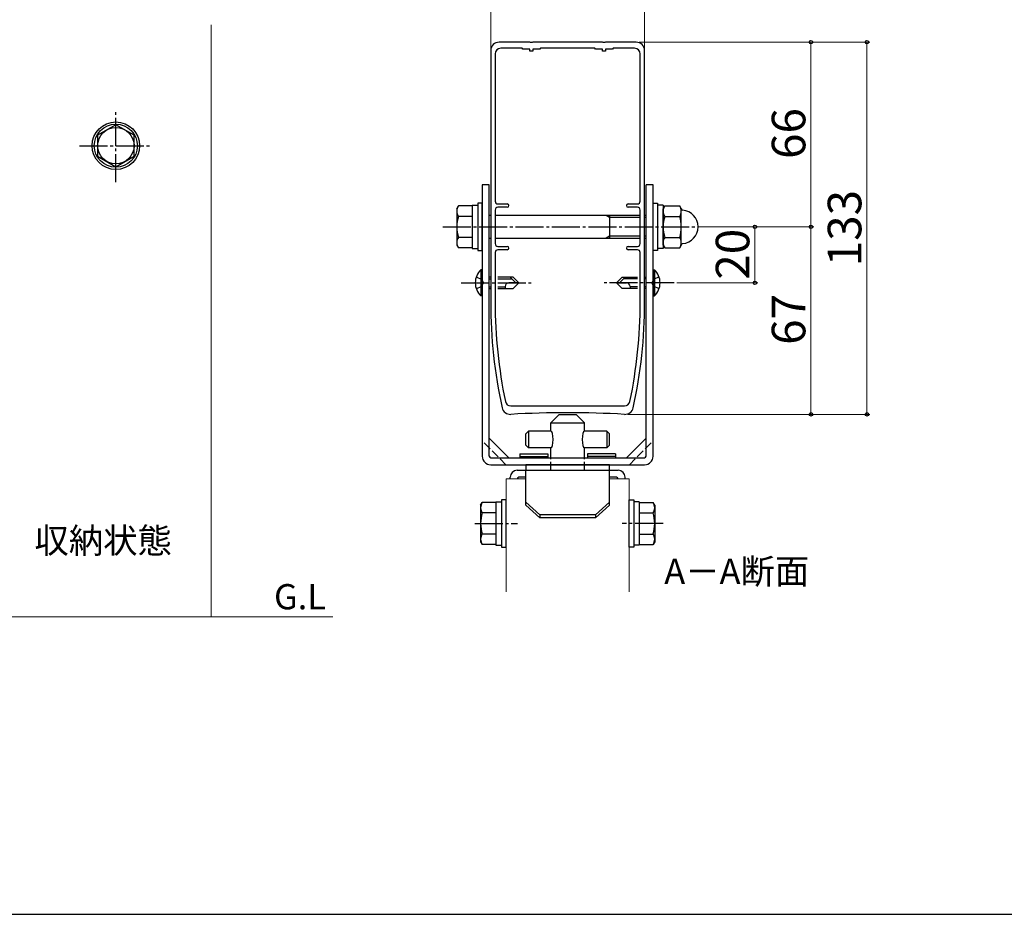
# Model space of a CAD drawing. Extents: x 105 to 1155, y 126 to 1688.
# Drawn here: x 397 to 749, y 126 to 446 of the extents above; entities that cross this region are included whole.
import ezdxf

# ---------------------------------------------------------------- set-up
doc = ezdxf.new("R2010")
doc.units = 0
doc.linetypes.add('YCENTER_1', pattern=[13, 10, -1, 1, -1])
doc.linetypes.add('YHIDDEN_1', pattern=[4, 3, -1])
for name, color, linetype, lineweight in [('USER1', 3, 'CONTINUOUS', 13), ('YKK_11', 7, 'CONTINUOUS', 30), ('YKK_12', 2, 'CONTINUOUS', 13), ('YKK_13', 4, 'CONTINUOUS', 30), ('YKK_D', 6, 'CONTINUOUS', 13), ('YKK_ZWAK', 7, 'CONTINUOUS', 30)]:
    doc.layers.add(name, color=color, linetype=linetype, lineweight=lineweight)
doc.styles.add('text-b', font='txt')

msp = doc.modelspace()

# ---------------------------------------------------------------- linework, layer by layer
at = {"layer": 'YKK_11', "linetype": 'ByBlock', "lineweight": -2, "ltscale": 0.5}
for p, q in [((579.39, 437.66), (568.41, 437.66)), ((579.65, 437.51), (579.39, 437.66)), ((580.17, 437.51), (579.65, 437.51)), ((580.43, 437.66), (580.17, 437.51)), ((605.39, 437.66), (580.43, 437.66)), ((605.65, 437.51), (605.39, 437.66)), ((606.17, 437.51), (605.65, 437.51)), ((606.43, 437.66), (606.17, 437.51)), ((617.41, 437.66), (606.43, 437.66)), ((565.41, 434.66), (565.41, 344.66)), ((567.01, 433.46), (567.01, 380.86)), ((576.61, 435.46), (569.01, 435.46)), ((576.91, 435.16), (576.61, 435.46)), ((579.41, 435.16), (576.91, 435.16)), ((579.41, 434.46), (579.41, 435.16)), ((580.41, 434.46), (579.41, 434.46)), ((582.91, 435.16), (580.41, 435.16)), ((580.41, 435.16), (580.41, 434.46)), ((583.21, 435.46), (582.91, 435.16)), ((602.61, 435.46), (583.21, 435.46)), ((602.91, 435.16), (602.61, 435.46)), ((605.41, 435.16), (602.91, 435.16)), ((605.41, 434.46), (605.41, 435.16)), ((606.41, 434.46), (605.41, 434.46)), ((608.91, 435.16), (606.41, 435.16)), ((606.41, 435.16), (606.41, 434.46)), ((609.21, 435.46), (608.91, 435.16)), ((616.81, 435.46), (609.21, 435.46)), ((618.81, 380.86), (618.81, 433.46)), ((620.41, 344.66), (620.41, 434.66)), ((568.01, 379.86), (571.31, 379.86)), ((614.51, 379.86), (617.81, 379.86)), ((567.01, 377.66), (567.01, 365.66)), ((571.31, 378.66), (568.01, 378.66)), ((617.81, 378.66), (614.51, 378.66)), ((618.81, 365.66), (618.81, 377.66)), ((567.01, 362.46), (567.01, 344.66)), ((568.01, 364.66), (571.31, 364.66)), ((571.31, 363.46), (568.01, 363.46)), ((614.51, 364.66), (617.81, 364.66)), ((617.81, 363.46), (614.51, 363.46)), ((618.81, 344.66), (618.81, 362.46)), ((572.62, 307.66), (613.2, 307.66))]:
    msp.add_line(p, q, dxfattribs=at)
for centre, radius, start, end in [((568.41, 434.66), 3, 90, 180), ((617.41, 434.66), 3, 0, 90), ((569.01, 433.46), 2, 90, 180), ((616.81, 433.46), 2, 0, 90), ((568.01, 380.86), 1, 180, 270), ((571.31, 379.26), 0.6, 270, 90), ((614.51, 379.26), 0.6, 90, 270), ((617.81, 380.86), 1, 270, 360), ((568.01, 377.66), 1, 90, 180), ((617.81, 377.66), 1, 0, 90), ((568.01, 365.66), 1, 180, 270), ((568.01, 362.46), 1, 90, 180), ((571.31, 364.06), 0.6, 270, 90), ((614.51, 364.06), 0.6, 90, 270), ((617.81, 365.66), 1, 270, 360), ((617.81, 362.46), 1, 0, 90), ((740.41, 344.66), 175, 180, 192.4224), ((740.41, 344.66), 173.4, 180, 191.7827), ((445.41, 344.66), 173.4, 348.2173, 360), ((445.41, 344.66), 175, 347.5776, 0), ((572.43, 307.66), 3, 192.4223, 273.3573), ((572.62, 309.66), 2, 191.7827, 270), ((613.2, 309.66), 2, 270, 348.2173), ((613.38, 307.66), 3, 266.6427, 347.5777), ((592.91, -41.34), 346.59, 86.6427, 93.3573)]:
    msp.add_arc(centre, radius, start, end, dxfattribs=at)
at = {"layer": 'YKK_12'}
for p, q in [((465.52, 443.85), (465.52, 232.27)), ((570.91, 241.24), (570.91, 281.66)), ((577.91, 281.66), (570.91, 281.66)), ((614.91, 281.66), (607.91, 281.66)), ((614.91, 241.24), (614.91, 281.66)), ((164.36, 232.27), (509.03, 232.27))]:
    msp.add_line(p, q, dxfattribs=at)
at = {"layer": 'YKK_13', "linetype": 'YCENTER_1'}
for p, q in [((431.52, 387.65), (431.52, 413.65)), ((418.52, 400.65), (444.52, 400.65)), ((548.31, 371.66), (638.81, 371.66)), ((554.91, 351.66), (580.41, 351.66)), ((630.91, 351.66), (605.41, 351.66)), ((559.77, 265.66), (575.04, 265.66)), ((626.98, 265.66), (612.4, 265.66))]:
    msp.add_line(p, q, dxfattribs=at)
at = {"layer": 'YKK_13'}
for p, q in [((431.52, 408.16), (425.02, 404.4)), ((438.02, 404.4), (431.52, 408.16)), ((425.02, 404.4), (425.02, 396.9)), ((438.02, 396.9), (438.02, 404.4)), ((425.02, 396.9), (431.52, 393.14)), ((431.52, 393.14), (438.02, 396.9)), ((562.41, 386.66), (562.41, 289.66)), ((564.91, 386.66), (562.41, 386.66)), ((564.91, 289.66), (564.91, 386.66)), ((623.41, 386.66), (620.91, 386.66)), ((620.91, 289.66), (620.91, 386.66)), ((623.41, 289.66), (623.41, 386.66)), ((562.41, 380.16), (560.81, 380.16)), ((560.81, 380.16), (560.81, 363.16)), ((562.41, 363.16), (562.41, 380.16)), ((623.41, 363.16), (623.41, 380.16)), ((623.41, 380.16), (625.01, 380.16)), ((625.01, 380.16), (625.01, 363.16)), ((553.31, 378.16), (553.89, 379.16)), ((553.31, 378.16), (553.31, 365.16)), ((558.81, 379.16), (553.89, 379.16)), ((558.81, 379.36), (558.81, 363.96)), ((558.81, 379.36), (560.81, 379.36)), ((558.81, 379.16), (558.81, 364.15)), ((627.01, 379.36), (625.01, 379.36)), ((627.01, 379.36), (627.01, 363.96)), ((627.01, 378.16), (627.59, 379.16)), ((627.01, 365.16), (627.01, 378.16)), ((627.59, 379.16), (632.93, 379.16)), ((633.51, 378.16), (632.93, 379.16)), ((633.51, 365.16), (633.51, 378.16)), ((558.81, 375.41), (553.89, 375.41)), ((565.41, 375.66), (564.91, 375.66)), ((618.91, 375.66), (566.91, 375.66)), ((607.81, 374.98), (606.63, 375.66)), ((607.81, 375.66), (607.81, 367.66)), ((618.91, 374.98), (607.81, 374.98)), ((620.91, 375.66), (620.41, 375.66)), ((620.91, 374.98), (620.41, 374.98)), ((627.59, 375.41), (632.93, 375.41)), ((558.81, 367.9), (553.89, 367.9)), ((564.91, 367.66), (565.41, 367.66)), ((566.91, 367.66), (618.91, 367.66)), ((607.81, 368.34), (606.63, 367.66)), ((618.91, 368.34), (607.81, 368.34)), ((620.91, 368.34), (620.41, 368.34)), ((620.41, 367.66), (620.91, 367.66)), ((627.59, 367.9), (632.93, 367.9)), ((553.31, 365.16), (553.89, 364.15)), ((558.81, 364.15), (553.89, 364.15)), ((558.81, 363.96), (560.81, 363.96)), ((560.81, 363.16), (562.41, 363.16)), ((625.01, 363.16), (623.41, 363.16)), ((627.01, 363.96), (625.01, 363.96)), ((627.01, 365.16), (627.59, 364.15)), ((627.59, 364.15), (632.93, 364.15)), ((633.51, 365.16), (632.93, 364.15)), ((561.9, 356.36), (561.9, 346.96)), ((562.41, 356.36), (561.9, 356.36)), ((562.41, 356.36), (562.41, 346.96)), ((623.41, 356.36), (623.41, 346.96)), ((623.41, 356.36), (623.92, 356.36)), ((623.92, 356.36), (623.92, 346.96)), ((562.41, 353.66), (562.41, 349.66)), ((565.41, 353.66), (564.91, 353.66)), ((564.91, 353.06), (565.41, 353.06)), ((573.41, 353.66), (568.01, 353.66)), ((568.01, 353.06), (573.01, 353.06)), ((572.41, 353.66), (574.41, 351.66)), ((573.41, 353.66), (575.41, 351.66)), ((612.41, 353.66), (610.41, 351.66)), ((613.41, 353.66), (611.41, 351.66)), ((612.41, 353.66), (617.81, 353.66)), ((617.81, 353.06), (612.81, 353.06)), ((620.41, 353.66), (620.91, 353.66)), ((620.91, 353.06), (620.41, 353.06)), ((623.41, 353.66), (623.41, 349.66)), ((564.91, 350.26), (565.41, 350.26)), ((564.91, 349.66), (565.41, 349.66)), ((568.01, 350.26), (570.61, 350.26)), ((568.01, 349.66), (573.41, 349.66)), ((570.61, 350.32), (570.61, 349.66)), ((575.41, 351.66), (571.94, 351.66)), ((573.41, 349.66), (575.41, 351.66)), ((612.41, 349.66), (610.41, 351.66)), ((610.41, 351.66), (613.87, 351.66)), ((617.81, 349.66), (612.41, 349.66)), ((615.21, 350.32), (615.21, 349.66)), ((617.81, 350.26), (615.21, 350.26)), ((620.91, 350.26), (620.41, 350.26)), ((620.91, 349.66), (620.41, 349.66)), ((562.41, 346.96), (561.9, 346.96)), ((623.41, 346.96), (623.92, 346.96)), ((586.91, 301.66), (589.91, 304.66)), ((589.91, 304.66), (595.91, 304.66)), ((598.91, 301.66), (595.91, 304.66)), ((586.91, 301.66), (598.91, 301.66)), ((586.91, 298.66), (586.91, 301.66)), ((598.91, 298.66), (598.91, 301.66)), ((564.91, 296.16), (571.91, 289.16)), ((578.91, 298.66), (577.91, 297.66)), ((577.91, 293.66), (577.91, 297.66)), ((586.91, 298.66), (578.91, 298.66)), ((578.91, 298.66), (578.91, 292.66)), ((606.91, 298.66), (598.91, 298.66)), ((607.91, 297.66), (606.91, 298.66)), ((606.91, 298.66), (606.91, 292.66)), ((607.91, 293.66), (607.91, 297.66)), ((620.91, 296.16), (613.91, 289.16)), ((577.91, 293.66), (578.91, 292.66)), ((586.91, 292.66), (578.91, 292.66)), ((586.91, 289.16), (586.91, 292.66)), ((606.91, 292.66), (598.91, 292.66)), ((598.91, 289.16), (598.91, 292.66)), ((606.91, 292.66), (607.91, 293.66)), ((565.41, 289.16), (620.41, 289.16)), ((575.81, 290.56), (585.81, 290.56)), ((575.81, 290.56), (575.81, 289.16)), ((575.81, 289.56), (585.81, 289.56)), ((585.81, 290.56), (585.81, 289.16)), ((610.01, 290.56), (600.01, 290.56)), ((600.01, 290.56), (600.01, 289.16)), ((610.01, 289.56), (600.01, 289.56)), ((610.01, 290.56), (610.01, 289.16)), ((565.41, 286.66), (620.41, 286.66)), ((607.91, 286.66), (577.91, 286.66)), ((577.91, 286.66), (577.91, 284.66)), ((607.91, 284.66), (607.91, 286.66)), ((572.41, 281.66), (572.41, 282.16)), ((574.91, 284.66), (610.91, 284.66)), ((577.91, 282.16), (575.41, 282.16)), ((577.91, 272.19), (577.91, 284.66)), ((577.91, 284.66), (607.91, 284.66)), ((607.91, 272.19), (607.91, 284.66)), ((610.41, 282.16), (607.91, 282.16)), ((613.41, 281.66), (613.41, 282.16)), ((561.81, 272.16), (562.39, 273.16)), ((561.81, 272.16), (561.81, 259.16)), ((567.31, 273.16), (562.39, 273.16)), ((567.31, 273.36), (567.31, 257.96)), ((567.31, 273.36), (569.31, 273.36)), ((567.31, 273.16), (567.31, 258.15)), ((570.91, 274.16), (569.31, 274.16)), ((569.31, 274.16), (569.31, 257.16)), ((570.91, 257.16), (570.91, 274.16)), ((582.91, 268.71), (577.91, 273.24)), ((577.91, 272.19), (582.91, 267.66)), ((602.91, 268.71), (607.91, 273.24)), ((602.91, 267.66), (607.91, 272.19)), ((614.91, 257.16), (614.91, 274.16)), ((614.91, 274.16), (616.51, 274.16)), ((616.51, 274.16), (616.51, 257.16)), ((618.51, 273.36), (616.51, 273.36)), ((618.51, 273.36), (618.51, 257.96)), ((618.51, 273.16), (623.43, 273.16)), ((618.51, 273.16), (618.51, 258.15)), ((624.01, 272.16), (623.43, 273.16)), ((624.01, 272.16), (624.01, 259.16)), ((567.31, 269.41), (562.39, 269.41)), ((602.91, 268.71), (582.91, 268.71)), ((582.91, 268.71), (582.91, 267.66)), ((602.91, 267.66), (582.91, 267.66)), ((602.91, 268.71), (602.91, 267.66)), ((618.51, 269.41), (623.43, 269.41)), ((567.31, 261.9), (562.39, 261.9)), ((618.51, 261.9), (623.43, 261.9)), ((561.81, 259.16), (562.39, 258.15)), ((567.31, 258.15), (562.39, 258.15)), ((567.31, 257.96), (569.31, 257.96)), ((569.31, 257.16), (570.91, 257.16)), ((616.51, 257.16), (614.91, 257.16)), ((618.51, 257.96), (616.51, 257.96)), ((618.51, 258.15), (623.43, 258.15)), ((624.01, 259.16), (623.43, 258.15))]:
    msp.add_line(p, q, dxfattribs=at)
at = {"layer": 'YKK_13', "linetype": 'YHIDDEN_1'}
for p, q in [((560.25, 353.76), (562.2, 352.81)), ((562.2, 352.81), (562.81, 351.66)), ((623.61, 352.81), (623, 351.66)), ((625.56, 353.76), (623.61, 352.81)), ((560.25, 349.56), (562.2, 350.51)), ((562.2, 350.51), (562.81, 351.66)), ((623.61, 350.51), (623, 351.66)), ((625.56, 349.56), (623.61, 350.51)), ((570.87, 286.66), (562.41, 295.12)), ((614.94, 286.66), (623.41, 295.12)), ((586.91, 284.66), (586.91, 289.16)), ((598.91, 284.66), (598.91, 289.16))]:
    msp.add_line(p, q, dxfattribs=at)
at = {"layer": 'YKK_13'}
for radius in [8.5, 7.7, 6.5]:
    msp.add_circle((431.52, 400.65), radius, dxfattribs=at)
for centre, radius, start, end in [((556.63, 377.29), 3.32, 145.6158, 214.3842), ((630.33, 377.29), 3.32, 145.6158, 214.3842), ((630.18, 377.29), 3.32, 325.6158, 34.3842), ((634.01, 378.14), 0.5, 180, 265.5883), ((633.51, 371.66), 6, 274.4117, 85.5883), ((565.73, 371.66), 12.42, 162.412, 197.588), ((639.43, 371.66), 12.42, 162.412, 197.588), ((621.09, 371.66), 12.42, 342.412, 17.588), ((556.63, 366.03), 3.32, 145.6158, 214.3842), ((630.33, 366.03), 3.32, 145.6158, 214.3842), ((630.18, 366.03), 3.32, 325.6158, 34.3842), ((634.01, 365.18), 0.5, 94.4117, 180), ((566.45, 351.66), 6.55, 134.127, 225.873), ((619.36, 351.66), 6.55, 314.127, 45.873), ((571.94, 350.32), 1.33, 90, 180), ((613.87, 350.32), 1.33, 0, 90), ((565.41, 289.66), 3, 180, 270), ((565.41, 289.66), 0.5, 180, 270), ((620.41, 289.66), 0.5, 270, 0), ((620.41, 289.66), 3, 270, 0), ((574.91, 282.16), 2.5, 90, 180), ((575.41, 281.66), 0.5, 90, 180), ((610.41, 281.66), 0.5, 0, 90), ((610.91, 282.16), 2.5, 0, 90), ((565.13, 271.29), 3.32, 145.6158, 214.3842), ((620.68, 271.29), 3.32, 325.6158, 34.3842), ((574.23, 265.66), 12.42, 162.412, 197.588), ((611.59, 265.66), 12.42, 342.412, 17.588), ((565.13, 260.03), 3.32, 145.6158, 214.3842), ((620.68, 260.03), 3.32, 325.6158, 34.3842)]:
    msp.add_arc(centre, radius, start, end, dxfattribs=at)
for centre, major_axis in [((586.91, 295.66), (0, 3)), ((598.91, 295.66), (0, -3))]:
    msp.add_ellipse(centre, major_axis=major_axis, ratio=0.267949, start_param=3.141593, end_param=6.283185, dxfattribs=at)
at = {"layer": 'YKK_D'}
for p, q in [((565.41, 435.66), (565.41, 458.66)), ((620.41, 435.66), (620.41, 458.66)), ((618.41, 437.66), (700.81, 437.66)), ((618.41, 437.66), (680.81, 437.66)), ((679.81, 437.66), (679.81, 371.66)), ((699.81, 437.66), (699.81, 304.66)), ((639.81, 371.66), (680.81, 371.66)), ((639.81, 371.66), (680.81, 371.66)), ((639.81, 371.66), (660.81, 371.66)), ((659.81, 371.66), (659.81, 351.66)), ((679.81, 371.66), (679.81, 304.66)), ((631.91, 351.66), (660.81, 351.66)), ((614.38, 304.66), (700.81, 304.66)), ((614.38, 304.66), (680.81, 304.66))]:
    msp.add_line(p, q, dxfattribs=at)
at = {"layer": 'YKK_D', "linetype": 'ByBlock', "lineweight": -2}
for centre, radius in [((679.81, 437.66), 0.638), ((699.81, 437.66), 0.638), ((659.81, 371.66), 0.638), ((679.81, 371.66), 0.637), ((679.81, 371.66), 0.638), ((659.81, 351.66), 0.637), ((679.81, 304.66), 0.637), ((699.81, 304.66), 0.637)]:
    msp.add_circle(centre, radius, dxfattribs=at)
at = {"layer": 'YKK_ZWAK'}
msp.add_line((105, 126), (1155, 126), dxfattribs=at)

# ---------------------------------------------------------------- texts
at = {"layer": 'USER1', "style": 'text-b'}
for s, p in [('収納状態', (402.44, 255.07)), ('A－A断面', (627.43, 244.07)), ('G.L', (488.02, 235))]:
    msp.add_text(s, height=9, dxfattribs=at).set_placement(p)
at = {"layer": 'YKK_D', "style": 'text-b'}
for s, p in [('66', (677.81, 395.93)), ('133', (697.81, 357.59)), ('20', (657.81, 352.79)), ('67', (677.81, 329.5))]:
    msp.add_text(s, height=12, rotation=90, dxfattribs=at).set_placement(p)

doc.saveas('drawing.dxf')
